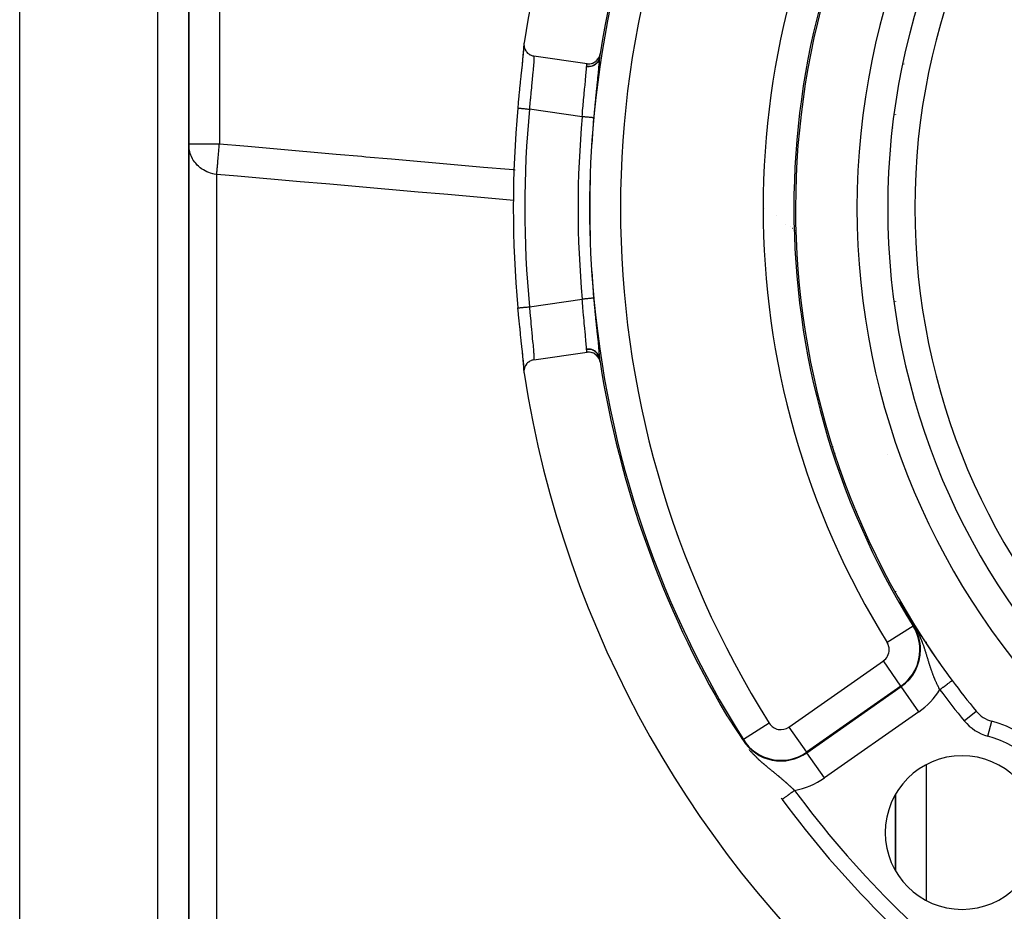
# Model space of a CAD drawing. Units: millimetres. Extents: x -336 to 558, y -365 to 365.
# Drawn here: x 386 to 450, y -1 to 57 of the extents above; entities that cross this region are included whole.
import ezdxf

# ---------------------------------------------------------------- set-up
doc = ezdxf.new("R2010")
doc.units = ezdxf.units.MM
doc.linetypes.add('DASHED', pattern=[9.652, 8.128, -1.524])
doc.layers.add('nevidi', color=4, linetype='DASHED')

msp = doc.modelspace()

# ---------------------------------------------------------------- linework, layer by layer
at = {"color": 2}
for p, q in [((385.934, -3.995), (385.934, 85)), ((396.934, -11.631), (396.934, 82.942)), ((396.934, 82.942), (396.934, -11.631)), ((423.956, 56.232), (423.953, 56.235)), ((423.953, 56.235), (423.956, 56.232)), ((423.956, 56.232), (423.953, 56.235)), ((423.953, 56.235), (423.956, 56.232)), ((418.763, 55.526), (418.76, 55.563)), ((422.863, 54.392), (419.402, 54.892)), ((442.934, 51.104), (442.934, 51.083)), ((442.934, 51.083), (442.934, 51.104)), ((396.934, 49.175), (396.936, 49.175)), ((396.95, 48.921), (396.935, 49.12)), ((396.999, 48.671), (396.96, 48.857)), ((442.934, 38.917), (442.934, 38.896)), ((442.934, 38.896), (442.934, 38.917)), ((419.402, 35.108), (422.863, 35.608)), ((418.759, 34.415), (418.763, 34.474)), ((438.889, 29.469), (438.856, 29.451)), ((436.934, 28.739), (436.934, 28.735)), ((442.934, 20.056), (442.934, 20.012)), ((442.934, 20.012), (442.934, 20.056)), ((448.192, 12.244), (448.193, 12.245)), ((442.934, 6.8), (442.934, 1.883)), ((442.934, 1.883), (442.934, 6.8))]:
    msp.add_line(p, q, dxfattribs=at)
for points in [[(418.766, 55.759), (418.758, 55.679), (418.757, 55.663), (418.759, 55.585), (418.761, 55.567), (418.772, 55.491), (418.776, 55.471), (418.796, 55.4), (418.804, 55.378), (418.832, 55.313), (418.843, 55.29), (418.878, 55.231), (418.894, 55.207), (418.933, 55.155), (418.954, 55.131), (418.998, 55.087), (419.023, 55.064), (419.071, 55.027), (419.1, 55.007), (419.15, 54.977), (419.183, 54.96), (419.235, 54.937), (419.271, 54.923), (419.324, 54.908), (419.363, 54.899), (419.402, 54.892)], [(418.37, 51.514), (418.4, 51.826), (418.406, 51.89), (418.443, 52.276), (418.45, 52.339), (418.467, 52.518), (418.487, 52.719), (418.494, 52.78), (418.531, 53.149), (418.537, 53.207), (418.574, 53.558), (418.579, 53.613), (418.614, 53.943), (418.619, 53.995), (418.652, 54.304), (418.657, 54.352), (418.685, 54.632), (418.69, 54.674), (418.714, 54.923), (418.718, 54.961), (418.738, 55.178), (418.741, 55.21), (418.755, 55.39), (418.757, 55.417), (418.763, 55.499)], [(418.616, 53.949), (418.652, 54.299), (418.684, 54.615), (418.711, 54.896), (418.734, 55.141), (418.75, 55.343), (418.759, 55.502), (418.761, 55.569)], [(422.863, 54.392), (422.872, 54.391), (422.942, 54.385), (422.963, 54.385), (423.034, 54.388), (423.054, 54.39), (423.125, 54.401), (423.144, 54.406), (423.214, 54.426), (423.231, 54.432), (423.299, 54.462), (423.314, 54.469), (423.379, 54.507), (423.391, 54.516), (423.452, 54.563), (423.462, 54.571), (423.519, 54.627), (423.526, 54.635), (423.577, 54.698), (423.583, 54.706), (423.626, 54.776), (423.63, 54.783), (423.666, 54.86), (423.668, 54.865), (423.695, 54.947), (423.696, 54.951), (423.712, 55.025)], [(423.676, 54.793), (423.675, 54.784), (423.674, 54.782)], [(418.759, 34.558), (418.757, 34.583), (418.744, 34.758), (418.741, 34.79), (418.721, 35.002), (418.718, 35.039), (418.694, 35.284), (418.69, 35.326), (418.661, 35.601), (418.657, 35.648), (418.625, 35.952), (418.619, 36.005), (418.585, 36.332), (418.579, 36.387), (418.543, 36.734), (418.537, 36.793), (418.5, 37.16), (418.494, 37.22), (418.467, 37.482), (418.456, 37.599), (418.45, 37.661), (418.412, 38.047), (418.406, 38.11), (418.369, 38.497)], [(418.369, 38.497), (418.369, 38.497), (418.37, 38.497)], [(418.76, 34.432), (418.759, 34.498), (418.75, 34.657), (418.734, 34.859), (418.711, 35.104), (418.684, 35.385), (418.652, 35.701)], [(423.712, 34.975), (423.695, 35.053), (423.695, 35.056), (423.666, 35.14), (423.664, 35.146), (423.627, 35.224), (423.623, 35.231), (423.577, 35.302), (423.572, 35.31), (423.519, 35.374), (423.511, 35.382), (423.452, 35.437), (423.442, 35.446), (423.379, 35.492), (423.365, 35.501), (423.298, 35.538), (423.283, 35.545), (423.214, 35.573), (423.196, 35.579), (423.125, 35.598), (423.106, 35.602), (423.034, 35.612), (423.014, 35.614), (422.942, 35.615), (422.921, 35.614), (422.863, 35.608)], [(419.402, 35.108), (419.375, 35.104), (419.324, 35.093), (419.286, 35.082), (419.234, 35.064), (419.2, 35.049), (419.15, 35.024), (419.118, 35.005), (419.07, 34.973), (419.043, 34.953), (418.998, 34.914), (418.975, 34.891), (418.933, 34.845), (418.915, 34.822), (418.878, 34.769), (418.864, 34.746), (418.832, 34.687), (418.822, 34.665), (418.797, 34.6), (418.79, 34.579), (418.772, 34.509), (418.769, 34.49), (418.759, 34.415), (418.758, 34.398), (418.758, 34.321), (418.759, 34.307), (418.766, 34.241)], [(443.365, 19.173), (443.363, 19.176), (443.362, 19.179), (443.361, 19.181), (443.36, 19.183), (443.358, 19.186), (443.357, 19.189), (443.355, 19.192), (443.353, 19.196), (443.352, 19.199), (443.35, 19.202), (443.348, 19.205), (443.346, 19.209), (443.345, 19.212), (443.343, 19.215), (443.342, 19.218), (443.34, 19.221), (443.34, 19.222), (443.339, 19.222), (443.339, 19.223), (443.338, 19.224), (443.337, 19.228), (443.335, 19.231), (443.333, 19.234), (443.332, 19.237), (443.33, 19.24), (443.329, 19.243), (443.327, 19.246), (443.325, 19.249), (443.324, 19.252), (443.323, 19.254), (443.322, 19.255), (443.321, 19.258), (443.319, 19.261), (443.318, 19.263), (443.318, 19.264), (443.316, 19.267), (443.315, 19.27), (443.313, 19.273), (443.312, 19.276), (443.31, 19.279), (443.309, 19.281), (443.307, 19.284), (443.306, 19.286), (443.306, 19.287), (443.304, 19.29), (443.303, 19.292), (443.302, 19.295), (443.3, 19.298), (443.299, 19.3), (443.298, 19.303), (443.297, 19.303), (443.296, 19.305), (443.295, 19.308), (443.294, 19.31), (443.293, 19.313), (443.292, 19.315), (443.291, 19.317), (443.29, 19.317), (443.289, 19.319), (443.288, 19.322), (443.287, 19.324), (443.286, 19.326), (443.285, 19.328), (443.284, 19.33), (443.283, 19.332), (443.282, 19.334), (443.281, 19.335), (443.281, 19.337), (443.28, 19.339), (443.279, 19.34), (443.278, 19.342), (443.278, 19.343), (443.277, 19.344), (443.277, 19.345), (443.277, 19.345), (443.276, 19.347), (443.276, 19.348), (443.275, 19.348), (443.275, 19.349), (443.275, 19.35), (443.274, 19.35), (443.274, 19.351), (443.274, 19.351), (443.274, 19.351), (443.274, 19.351), (443.274, 19.351), (443.275, 19.351), (443.275, 19.351), (443.275, 19.35)], [(443.279, 19.345), (443.279, 19.345), (443.282, 19.34)], [(443.534, 18.853), (443.533, 18.856), (443.532, 18.857), (443.531, 18.859), (443.53, 18.862), (443.528, 18.865), (443.527, 18.868), (443.525, 18.871), (443.524, 18.874), (443.522, 18.877), (443.52, 18.879), (443.519, 18.882), (443.517, 18.885), (443.516, 18.888), (443.514, 18.891), (443.514, 18.891), (443.513, 18.894), (443.511, 18.897), (443.509, 18.9), (443.509, 18.901), (443.508, 18.903), (443.506, 18.906), (443.505, 18.909), (443.503, 18.912), (443.501, 18.915), (443.5, 18.918), (443.498, 18.921), (443.497, 18.924), (443.496, 18.924), (443.495, 18.928), (443.493, 18.931), (443.493, 18.931), (443.492, 18.934), (443.49, 18.937), (443.488, 18.94), (443.487, 18.943), (443.485, 18.946), (443.483, 18.949), (443.482, 18.952), (443.48, 18.955), (443.479, 18.957), (443.478, 18.958), (443.477, 18.962), (443.475, 18.965), (443.473, 18.968), (443.472, 18.971), (443.47, 18.974), (443.47, 18.974), (443.468, 18.977), (443.467, 18.98), (443.465, 18.984), (443.463, 18.987), (443.462, 18.99), (443.461, 18.99), (443.46, 18.993), (443.458, 18.996), (443.457, 18.999), (443.455, 19.003), (443.453, 19.006), (443.452, 19.009), (443.45, 19.012), (443.448, 19.015), (443.448, 19.016), (443.446, 19.019), (443.445, 19.022), (443.444, 19.024), (443.443, 19.025), (443.441, 19.028), (443.44, 19.032), (443.438, 19.035), (443.436, 19.038), (443.434, 19.041), (443.433, 19.045), (443.431, 19.048), (443.429, 19.051), (443.428, 19.054), (443.427, 19.055), (443.426, 19.057), (443.426, 19.057), (443.426, 19.058), (443.424, 19.061), (443.422, 19.064), (443.421, 19.067), (443.419, 19.071), (443.417, 19.074), (443.415, 19.077), (443.414, 19.081), (443.412, 19.084), (443.41, 19.087), (443.409, 19.09), (443.408, 19.09), (443.407, 19.094), (443.405, 19.097), (443.404, 19.099), (443.403, 19.1), (443.402, 19.104), (443.4, 19.107), (443.398, 19.11), (443.396, 19.113), (443.395, 19.117), (443.393, 19.12), (443.391, 19.123), (443.391, 19.123), (443.389, 19.127), (443.388, 19.13), (443.386, 19.133), (443.384, 19.137), (443.383, 19.14), (443.382, 19.14), (443.381, 19.143), (443.379, 19.147), (443.377, 19.15), (443.375, 19.153), (443.374, 19.156), (443.374, 19.156), (443.372, 19.16), (443.37, 19.163), (443.369, 19.166), (443.367, 19.17), (443.365, 19.173)], [(443.674, 18.594), (443.673, 18.596), (443.672, 18.598), (443.671, 18.6), (443.67, 18.603), (443.668, 18.605), (443.667, 18.607), (443.666, 18.609), (443.665, 18.611), (443.664, 18.613), (443.663, 18.615), (443.662, 18.617), (443.661, 18.619), (443.66, 18.621), (443.659, 18.621), (443.658, 18.624), (443.657, 18.626), (443.656, 18.628), (443.655, 18.63), (443.654, 18.632), (443.652, 18.634), (443.651, 18.636), (443.65, 18.639), (443.649, 18.641), (443.648, 18.643), (443.646, 18.645), (443.646, 18.646), (443.645, 18.647), (443.644, 18.65), (443.643, 18.652), (443.642, 18.654), (443.641, 18.655), (443.64, 18.656), (443.639, 18.659), (443.638, 18.661), (443.637, 18.663), (443.636, 18.665), (443.634, 18.668), (443.633, 18.67), (443.633, 18.671), (443.632, 18.672), (443.631, 18.675), (443.629, 18.677), (443.628, 18.679), (443.627, 18.682), (443.626, 18.684), (443.624, 18.686), (443.623, 18.689), (443.623, 18.689), (443.622, 18.691), (443.62, 18.693), (443.619, 18.696), (443.618, 18.698), (443.617, 18.7), (443.617, 18.7), (443.615, 18.703), (443.614, 18.705), (443.613, 18.708), (443.611, 18.71), (443.61, 18.712), (443.609, 18.715), (443.607, 18.717), (443.606, 18.72), (443.605, 18.722), (443.604, 18.723), (443.603, 18.725), (443.602, 18.727), (443.601, 18.73), (443.599, 18.732), (443.598, 18.735), (443.597, 18.737), (443.595, 18.74), (443.594, 18.742), (443.593, 18.745), (443.591, 18.747), (443.59, 18.75), (443.59, 18.75), (443.589, 18.752), (443.587, 18.755), (443.586, 18.757), (443.586, 18.758), (443.584, 18.76), (443.583, 18.763), (443.582, 18.765), (443.58, 18.768), (443.579, 18.771), (443.577, 18.773), (443.577, 18.774), (443.576, 18.776), (443.574, 18.779), (443.573, 18.781), (443.572, 18.784), (443.57, 18.787), (443.569, 18.789), (443.568, 18.791), (443.567, 18.792), (443.566, 18.795), (443.564, 18.797), (443.563, 18.8), (443.561, 18.803), (443.56, 18.806), (443.559, 18.808), (443.557, 18.811), (443.556, 18.814), (443.554, 18.817), (443.553, 18.819), (443.551, 18.822), (443.55, 18.824), (443.55, 18.825), (443.548, 18.828), (443.547, 18.831), (443.545, 18.833), (443.544, 18.836), (443.542, 18.839), (443.541, 18.842), (443.54, 18.843), (443.539, 18.845), (443.538, 18.848), (443.536, 18.85), (443.534, 18.853)], [(443.779, 18.404), (443.778, 18.405), (443.777, 18.407), (443.776, 18.408), (443.776, 18.409), (443.775, 18.411), (443.774, 18.412), (443.773, 18.414), (443.772, 18.415), (443.772, 18.416), (443.772, 18.417), (443.771, 18.418), (443.77, 18.42), (443.769, 18.421), (443.768, 18.423), (443.768, 18.424), (443.767, 18.426), (443.766, 18.427), (443.765, 18.429), (443.764, 18.43), (443.763, 18.432), (443.763, 18.433), (443.762, 18.435), (443.761, 18.436), (443.76, 18.438), (443.759, 18.439), (443.758, 18.441), (443.757, 18.442), (443.757, 18.444), (443.756, 18.445), (443.755, 18.447), (443.754, 18.448), (443.753, 18.45), (443.753, 18.45), (443.752, 18.452), (443.751, 18.453), (443.751, 18.455), (443.75, 18.456), (443.749, 18.458), (443.748, 18.459), (443.747, 18.461), (443.746, 18.463), (443.745, 18.464), (443.744, 18.466), (443.744, 18.467), (443.743, 18.469), (443.742, 18.471), (443.741, 18.472), (443.74, 18.474), (443.739, 18.476), (443.738, 18.477), (443.738, 18.477), (443.737, 18.479), (443.736, 18.481), (443.735, 18.482), (443.735, 18.484), (443.734, 18.486), (443.733, 18.487), (443.732, 18.489), (443.731, 18.491), (443.73, 18.492), (443.729, 18.494), (443.728, 18.496), (443.727, 18.497), (443.726, 18.499), (443.725, 18.501), (443.724, 18.503), (443.723, 18.504), (443.722, 18.506), (443.721, 18.508), (443.72, 18.509), (443.72, 18.511), (443.719, 18.512), (443.718, 18.514), (443.717, 18.516), (443.717, 18.516), (443.716, 18.518), (443.715, 18.52), (443.714, 18.522), (443.713, 18.524), (443.712, 18.525), (443.711, 18.527), (443.71, 18.529), (443.709, 18.531), (443.708, 18.533), (443.707, 18.535), (443.706, 18.536), (443.705, 18.538), (443.704, 18.54), (443.703, 18.542), (443.702, 18.544), (443.701, 18.546), (443.7, 18.547), (443.699, 18.549), (443.698, 18.55), (443.698, 18.551), (443.697, 18.553), (443.696, 18.555), (443.694, 18.557), (443.693, 18.559), (443.692, 18.561), (443.691, 18.563), (443.69, 18.565), (443.689, 18.567), (443.688, 18.568), (443.687, 18.57), (443.686, 18.572), (443.685, 18.574), (443.684, 18.576), (443.683, 18.578), (443.682, 18.58), (443.681, 18.582), (443.68, 18.584), (443.679, 18.585), (443.679, 18.586), (443.678, 18.586), (443.677, 18.588), (443.676, 18.59), (443.675, 18.592), (443.674, 18.594)], [(443.859, 18.261), (443.859, 18.262), (443.858, 18.263), (443.857, 18.264), (443.857, 18.265), (443.856, 18.267), (443.855, 18.268), (443.854, 18.269), (443.854, 18.27), (443.853, 18.271), (443.853, 18.272), (443.852, 18.273), (443.852, 18.274), (443.851, 18.275), (443.85, 18.276), (443.85, 18.278), (443.849, 18.279), (443.848, 18.28), (443.848, 18.281), (443.847, 18.283), (443.846, 18.284), (443.846, 18.285), (443.845, 18.286), (443.844, 18.287), (443.843, 18.289), (443.843, 18.29), (443.842, 18.291), (443.841, 18.292), (443.841, 18.294), (443.84, 18.295), (443.839, 18.296), (443.839, 18.297), (443.838, 18.298), (443.838, 18.299), (443.837, 18.3), (443.836, 18.301), (443.836, 18.302), (443.835, 18.303), (443.834, 18.305), (443.834, 18.306), (443.833, 18.307), (443.832, 18.308), (443.832, 18.31), (443.831, 18.311), (443.83, 18.312), (443.829, 18.313), (443.829, 18.314), (443.829, 18.315), (443.828, 18.316), (443.828, 18.316), (443.827, 18.317), (443.827, 18.318), (443.826, 18.32), (443.825, 18.321), (443.825, 18.322), (443.824, 18.323), (443.823, 18.325), (443.822, 18.326), (443.822, 18.327), (443.821, 18.328), (443.82, 18.33), (443.82, 18.331), (443.819, 18.332), (443.818, 18.334), (443.817, 18.335), (443.817, 18.336), (443.816, 18.337), (443.815, 18.339), (443.814, 18.34), (443.814, 18.341), (443.813, 18.343), (443.812, 18.344), (443.812, 18.345), (443.812, 18.345), (443.811, 18.346), (443.81, 18.348), (443.809, 18.349), (443.809, 18.35), (443.808, 18.352), (443.807, 18.353), (443.806, 18.354), (443.806, 18.356), (443.805, 18.357), (443.804, 18.358), (443.804, 18.359), (443.803, 18.36), (443.803, 18.361), (443.802, 18.362), (443.801, 18.364), (443.8, 18.365), (443.8, 18.366), (443.799, 18.368), (443.798, 18.369), (443.797, 18.37), (443.797, 18.372), (443.796, 18.373), (443.795, 18.374), (443.794, 18.376), (443.794, 18.377), (443.793, 18.379), (443.792, 18.38), (443.791, 18.381), (443.791, 18.383), (443.79, 18.384), (443.789, 18.385), (443.788, 18.387), (443.788, 18.388), (443.787, 18.39), (443.786, 18.391), (443.785, 18.392), (443.784, 18.394), (443.784, 18.395), (443.784, 18.395), (443.783, 18.397), (443.782, 18.398), (443.781, 18.399), (443.781, 18.4), (443.78, 18.401), (443.78, 18.402), (443.779, 18.404)], [(444.128, 17.792), (444.127, 17.795), (444.076, 17.883), (443.929, 18.138), (443.921, 18.153), (443.859, 18.261)], [(431.963, 11.955), (431.963, 11.954), (431.963, 11.954), (431.964, 11.953), (431.965, 11.953), (431.965, 11.952), (431.966, 11.95), (431.967, 11.949), (431.968, 11.948), (431.969, 11.946), (431.97, 11.944), (431.971, 11.943), (431.973, 11.941), (431.974, 11.939), (431.975, 11.937), (431.976, 11.935), (431.978, 11.933), (431.978, 11.933), (431.979, 11.931), (431.98, 11.929), (431.982, 11.927), (431.983, 11.925), (431.984, 11.924), (431.985, 11.923), (431.986, 11.92), (431.988, 11.918), (431.989, 11.916), (431.991, 11.913), (431.992, 11.911), (431.994, 11.909), (431.994, 11.909), (431.996, 11.906), (431.997, 11.904), (431.999, 11.901), (432.001, 11.898), (432.002, 11.896), (432.004, 11.893), (432.005, 11.892), (432.006, 11.891), (432.007, 11.888), (432.009, 11.885), (432.011, 11.883), (432.011, 11.882), (432.013, 11.88), (432.015, 11.877), (432.016, 11.874), (432.018, 11.871), (432.02, 11.868), (432.022, 11.866), (432.024, 11.863), (432.026, 11.86), (432.026, 11.859), (432.029, 11.856), (432.03, 11.854), (432.031, 11.851), (432.033, 11.848), (432.035, 11.845), (432.037, 11.842), (432.039, 11.839), (432.041, 11.836), (432.043, 11.833), (432.045, 11.83), (432.047, 11.828), (432.048, 11.825), (432.049, 11.824), (432.051, 11.821), (432.053, 11.818), (432.055, 11.815), (432.057, 11.812), (432.059, 11.809), (432.061, 11.806), (432.063, 11.803), (432.065, 11.8), (432.065, 11.799), (432.067, 11.796), (432.069, 11.793), (432.07, 11.791), (432.071, 11.79), (432.073, 11.787), (432.075, 11.784), (432.077, 11.781), (432.079, 11.778), (432.081, 11.774), (432.083, 11.771), (432.085, 11.768), (432.087, 11.765), (432.089, 11.762), (432.091, 11.759), (432.092, 11.757), (432.094, 11.755), (432.096, 11.752), (432.098, 11.749), (432.1, 11.746), (432.102, 11.743), (432.102, 11.743), (432.104, 11.74), (432.106, 11.736), (432.108, 11.733), (432.11, 11.73), (432.112, 11.727), (432.114, 11.724), (432.115, 11.723), (432.116, 11.721), (432.118, 11.717), (432.12, 11.714), (432.12, 11.714), (432.122, 11.711), (432.124, 11.708), (432.127, 11.705), (432.129, 11.701), (432.131, 11.698), (432.133, 11.695), (432.135, 11.692), (432.137, 11.689), (432.137, 11.688), (432.139, 11.685), (432.141, 11.683), (432.143, 11.679), (432.145, 11.676), (432.147, 11.673)], [(432.147, 11.673), (432.148, 11.671), (432.149, 11.67), (432.151, 11.667), (432.153, 11.664), (432.155, 11.661), (432.157, 11.657), (432.158, 11.657), (432.16, 11.654), (432.161, 11.651), (432.163, 11.648), (432.165, 11.645), (432.167, 11.642), (432.169, 11.639), (432.171, 11.636), (432.173, 11.632), (432.176, 11.629), (432.176, 11.628), (432.178, 11.626), (432.18, 11.623), (432.182, 11.62), (432.182, 11.619), (432.184, 11.617), (432.186, 11.614), (432.188, 11.611), (432.19, 11.608), (432.192, 11.605), (432.194, 11.602), (432.195, 11.6), (432.196, 11.599), (432.198, 11.596), (432.2, 11.593), (432.202, 11.589), (432.204, 11.586), (432.205, 11.585), (432.206, 11.583), (432.207, 11.58), (432.209, 11.577), (432.211, 11.574), (432.213, 11.572), (432.213, 11.571), (432.215, 11.568), (432.217, 11.565), (432.219, 11.562), (432.221, 11.559), (432.223, 11.556), (432.225, 11.553), (432.227, 11.55), (432.227, 11.55), (432.229, 11.547), (432.231, 11.544), (432.232, 11.544), (432.233, 11.541), (432.235, 11.538), (432.237, 11.536), (432.239, 11.533), (432.241, 11.53), (432.243, 11.527), (432.244, 11.524), (432.246, 11.521), (432.248, 11.518), (432.25, 11.516), (432.25, 11.515), (432.25, 11.515), (432.252, 11.512), (432.254, 11.509), (432.256, 11.506), (432.258, 11.503), (432.26, 11.501), (432.262, 11.498), (432.263, 11.495), (432.265, 11.492), (432.267, 11.489), (432.268, 11.488), (432.269, 11.486), (432.271, 11.483), (432.273, 11.481), (432.273, 11.481), (432.275, 11.478), (432.276, 11.475), (432.278, 11.472), (432.28, 11.469), (432.282, 11.467), (432.284, 11.464), (432.286, 11.461), (432.286, 11.46), (432.287, 11.458), (432.289, 11.456), (432.291, 11.453), (432.293, 11.45), (432.295, 11.447), (432.295, 11.446), (432.296, 11.445), (432.298, 11.442), (432.3, 11.439), (432.302, 11.436), (432.304, 11.434), (432.304, 11.433), (432.305, 11.431), (432.307, 11.428), (432.309, 11.426), (432.311, 11.423), (432.312, 11.42), (432.314, 11.418), (432.316, 11.415), (432.318, 11.412), (432.318, 11.412), (432.319, 11.41), (432.321, 11.407), (432.322, 11.406), (432.323, 11.404), (432.325, 11.402), (432.326, 11.399), (432.328, 11.396), (432.33, 11.394), (432.331, 11.391), (432.333, 11.389), (432.335, 11.386), (432.336, 11.385), (432.337, 11.384)], [(432.337, 11.384), (432.338, 11.381), (432.34, 11.379), (432.341, 11.377), (432.342, 11.376), (432.343, 11.373), (432.345, 11.371), (432.347, 11.368), (432.348, 11.366), (432.35, 11.363), (432.352, 11.361), (432.353, 11.358), (432.355, 11.356), (432.356, 11.353), (432.357, 11.352), (432.358, 11.351), (432.36, 11.348), (432.361, 11.346), (432.363, 11.343), (432.364, 11.342), (432.365, 11.341), (432.366, 11.339), (432.368, 11.336), (432.369, 11.334), (432.371, 11.331), (432.372, 11.329), (432.374, 11.327), (432.375, 11.325), (432.376, 11.324), (432.377, 11.322), (432.379, 11.319), (432.38, 11.317), (432.382, 11.315), (432.383, 11.312), (432.385, 11.31), (432.387, 11.308), (432.387, 11.307), (432.388, 11.305), (432.39, 11.303), (432.391, 11.301), (432.392, 11.299), (432.393, 11.298), (432.394, 11.296), (432.396, 11.294), (432.397, 11.292), (432.399, 11.289), (432.4, 11.287), (432.402, 11.285), (432.403, 11.282), (432.405, 11.28), (432.406, 11.278), (432.408, 11.276), (432.409, 11.273), (432.409, 11.273), (432.41, 11.271), (432.411, 11.271), (432.412, 11.269), (432.413, 11.267), (432.415, 11.265), (432.416, 11.262), (432.418, 11.26), (432.419, 11.258), (432.421, 11.256), (432.422, 11.254), (432.424, 11.252), (432.425, 11.249), (432.426, 11.247), (432.428, 11.245), (432.429, 11.243), (432.431, 11.241), (432.432, 11.239), (432.433, 11.237), (432.434, 11.236), (432.435, 11.235), (432.436, 11.232), (432.438, 11.23), (432.439, 11.228), (432.44, 11.226), (432.442, 11.224), (432.443, 11.222), (432.443, 11.222), (432.444, 11.22), (432.446, 11.218), (432.447, 11.216), (432.448, 11.214), (432.45, 11.212), (432.451, 11.21), (432.452, 11.208), (432.454, 11.206), (432.455, 11.204), (432.456, 11.202), (432.458, 11.2), (432.458, 11.2), (432.46, 11.196), (432.46, 11.196), (432.462, 11.194), (432.463, 11.192), (432.464, 11.19), (432.465, 11.189), (432.466, 11.188), (432.467, 11.186), (432.468, 11.184), (432.469, 11.182), (432.471, 11.18), (432.472, 11.178), (432.473, 11.176), (432.475, 11.174), (432.476, 11.172), (432.477, 11.171), (432.477, 11.171), (432.478, 11.169), (432.48, 11.167), (432.481, 11.165), (432.482, 11.163), (432.482, 11.163), (432.483, 11.161), (432.485, 11.159), (432.486, 11.157), (432.487, 11.156), (432.488, 11.154)], [(432.488, 11.154), (432.489, 11.152), (432.491, 11.15), (432.492, 11.148), (432.493, 11.147), (432.493, 11.146), (432.494, 11.145), (432.495, 11.143), (432.497, 11.141), (432.498, 11.139), (432.499, 11.137), (432.5, 11.136), (432.501, 11.134), (432.503, 11.132), (432.504, 11.13), (432.505, 11.128), (432.506, 11.127), (432.506, 11.126), (432.507, 11.125), (432.508, 11.123), (432.509, 11.122), (432.51, 11.121), (432.511, 11.12), (432.512, 11.118), (432.513, 11.116), (432.514, 11.114), (432.514, 11.114), (432.515, 11.113), (432.516, 11.111), (432.518, 11.109), (432.519, 11.108), (432.52, 11.106), (432.521, 11.104), (432.522, 11.102), (432.523, 11.101), (432.524, 11.099), (432.525, 11.098), (432.525, 11.097), (432.527, 11.096), (432.528, 11.094), (432.529, 11.092), (432.53, 11.091), (432.531, 11.089), (432.531, 11.088), (432.532, 11.087), (432.533, 11.086), (432.534, 11.084), (432.535, 11.083), (432.536, 11.081), (432.537, 11.079), (432.538, 11.078), (432.54, 11.076), (432.541, 11.074), (432.541, 11.073), (432.542, 11.073), (432.543, 11.071), (432.544, 11.07), (432.545, 11.068), (432.546, 11.066), (432.547, 11.065), (432.548, 11.063), (432.549, 11.062), (432.549, 11.061), (432.55, 11.06), (432.551, 11.059), (432.552, 11.057), (432.553, 11.055), (432.554, 11.054), (432.555, 11.052), (432.556, 11.051), (432.557, 11.05), (432.557, 11.05), (432.557, 11.049), (432.558, 11.048), (432.559, 11.046), (432.56, 11.045), (432.561, 11.043), (432.562, 11.042), (432.563, 11.04), (432.564, 11.039), (432.565, 11.037), (432.566, 11.036), (432.567, 11.034), (432.568, 11.033), (432.569, 11.031), (432.57, 11.03), (432.571, 11.028), (432.572, 11.027), (432.573, 11.026), (432.573, 11.025), (432.574, 11.024), (432.575, 11.022), (432.576, 11.021), (432.577, 11.019), (432.578, 11.018), (432.579, 11.016), (432.58, 11.015), (432.581, 11.014), (432.582, 11.012), (432.583, 11.011), (432.583, 11.01), (432.584, 11.009), (432.585, 11.008), (432.586, 11.006), (432.586, 11.005), (432.587, 11.004), (432.588, 11.002), (432.588, 11.002), (432.589, 11.001), (432.59, 10.999), (432.591, 10.998), (432.592, 10.997), (432.593, 10.995), (432.594, 10.994), (432.595, 10.992), (432.595, 10.992), (432.596, 10.991), (432.597, 10.99), (432.598, 10.988), (432.598, 10.987)], [(432.598, 10.987), (432.599, 10.985), (432.6, 10.984), (432.601, 10.983), (432.602, 10.981), (432.603, 10.98), (432.604, 10.979), (432.604, 10.979), (432.605, 10.977), (432.606, 10.976), (432.607, 10.975), (432.607, 10.973), (432.608, 10.972), (432.609, 10.971), (432.61, 10.969), (432.61, 10.969), (432.611, 10.968), (432.612, 10.967), (432.613, 10.965), (432.614, 10.964), (432.614, 10.963), (432.615, 10.961), (432.616, 10.96), (432.617, 10.959), (432.618, 10.957), (432.619, 10.956), (432.619, 10.956), (432.62, 10.955), (432.621, 10.953), (432.621, 10.952), (432.622, 10.951), (432.623, 10.95), (432.624, 10.948), (432.625, 10.947), (432.626, 10.946), (432.626, 10.944), (432.627, 10.943), (432.628, 10.942), (432.629, 10.94), (432.629, 10.94), (432.63, 10.939), (432.631, 10.938), (432.632, 10.937), (432.632, 10.935), (432.633, 10.934), (432.634, 10.933), (432.634, 10.932), (432.635, 10.932), (432.636, 10.93), (432.637, 10.929), (432.637, 10.928), (432.638, 10.927), (432.639, 10.926), (432.639, 10.925), (432.64, 10.924), (432.641, 10.923), (432.642, 10.922), (432.642, 10.92), (432.643, 10.919), (432.644, 10.918), (432.645, 10.917), (432.646, 10.915), (432.646, 10.914), (432.647, 10.913), (432.648, 10.912), (432.649, 10.91), (432.65, 10.909), (432.65, 10.909), (432.651, 10.908), (432.651, 10.907), (432.652, 10.905), (432.653, 10.904), (432.654, 10.903), (432.655, 10.902), (432.655, 10.9), (432.656, 10.899), (432.657, 10.898), (432.658, 10.897), (432.659, 10.896), (432.659, 10.894), (432.66, 10.893), (432.661, 10.892), (432.661, 10.892), (432.662, 10.891), (432.663, 10.89), (432.663, 10.888), (432.664, 10.887), (432.665, 10.886), (432.665, 10.886), (432.666, 10.885), (432.667, 10.883), (432.667, 10.882), (432.668, 10.881), (432.669, 10.88), (432.669, 10.88), (432.67, 10.879), (432.67, 10.877), (432.671, 10.876), (432.672, 10.875), (432.673, 10.874), (432.674, 10.873), (432.674, 10.871), (432.675, 10.87), (432.676, 10.869), (432.677, 10.868), (432.678, 10.867), (432.678, 10.865), (432.679, 10.864), (432.68, 10.863), (432.68, 10.863), (432.681, 10.862), (432.681, 10.861), (432.682, 10.86), (432.683, 10.858), (432.684, 10.857), (432.685, 10.856), (432.685, 10.855), (432.686, 10.854), (432.687, 10.852)], [(432.687, 10.852), (432.757, 10.746), (432.762, 10.738), (432.938, 10.473), (432.98, 10.41), (433.005, 10.374)]]:
    msp.add_lwpolyline(points, dxfattribs=at)
for centre, radius, start, end in [((487.934, 45), 70, 8.84153, 171.15847), ((487.934, 45), 47.5, 0, 180), ((487.934, 45), 45.5, 0, 180), ((487.934, 45), 65, 143.6726, 171.12765), ((487.934, 45), 51.5, 143.4309, 216.51365), ((487.934, 45), 65, 171.12765, 171.33458), ((444.934, 53), 2, 136.64304, 136.78476), ((444.934, 53), 2, 133.78401, 133.84615), ((487.934, 45), 69.869, 174.65956, 185.34044), ((440.934, 50.828), 2, 342.18293, 342.47686), ((487.934, 45), 47.5, 180, 0), ((487.934, 45), 45.5, 180, 0), ((487.934, 45), 65, 188.66542, 188.86553), ((487.934, 45), 65, 188.87235, 210.56175), ((487.934, 45), 70, 188.84153, 351.15847), ((487.934, 45), 51.5, 209.88398, 210.56098), ((487.934, 45), 51.5, 210.57104, 216.11729), ((487.934, 45), 51.5, 216.19054, 216.6742), ((487.934, 45), 51.5, 216.5691, 216.6742), ((487.934, 45), 51.5, 216.6742, 219.4955), ((449.736, 13.517), 2, 219.4955, 254.9877), ((447.275, 4.341), 7.5, 15.0123, 74.9877), ((447.275, 4.341), 5, 0, 180), ((487.934, 45), 65, 216.22709, 216.3274), ((487.934, 45), 65, 216.3274, 233.6726), ((447.275, 4.341), 5, 180, 0)]:
    msp.add_arc(centre, radius, start, end, dxfattribs=at)
at = {"layer": 'nevidi', "color": 7, "linetype": 'Continuous'}
for p, q in [((394.934, -15), (394.934, 85)), ((398.934, 78.988), (398.934, 49.175)), ((423.673, 54.772), (423.673, 54.77)), ((422.549, 50.938), (419.116, 51.433)), ((442.829, 50.167), (442.832, 50.177)), ((396.96, 48.857), (396.95, 48.921)), ((442.666, 48.694), (442.664, 48.697)), ((398.76, -10.639), (398.76, 47.187)), ((442.475, 46.712), (442.473, 46.711)), ((442.462, 46.111), (442.459, 46.111)), ((434.387, 44.964), (434.388, 44.963)), ((435.174, 44.54), (435.175, 44.539)), ((435.765, 43.954), (435.763, 43.954)), ((436.1, 43.779), (436.097, 43.781)), ((436.249, 43.667), (436.247, 43.669)), ((436.382, 43.543), (436.379, 43.546)), ((419.116, 38.567), (422.549, 39.062)), ((444.934, 30.284), (444.934, 30.278)), ((439.013, 29.052), (438.991, 29.04)), ((442.4, 28.936), (442.401, 28.933)), ((440.432, 25.26), (440.411, 25.242)), ((443.275, 19.35), (443.279, 19.345)), ((444.095, 17.771), (442.397, 16.717)), ((444.095, 17.771), (444.128, 17.792)), ((444.934, 16.768), (444.934, 16.655)), ((435.998, 11.205), (442.15, 15.513)), ((443.296, 13.875), (442.15, 15.513)), ((443.296, 13.875), (437.145, 9.568)), ((437.167, 9.535), (443.319, 13.843)), ((443.296, 13.875), (443.319, 13.843)), ((444.466, 12.205), (443.319, 13.843)), ((444.466, 12.205), (438.314, 7.898)), ((447.421, 11.609), (448.192, 12.244)), ((448.959, 10.62), (449.218, 11.584)), ((434.729, 11.461), (433.038, 10.395)), ((435.998, 11.205), (437.145, 9.568)), ((432.687, 10.852), (432.701, 10.825)), ((433.038, 10.395), (433.005, 10.374)), ((437.145, 9.568), (437.167, 9.535)), ((438.314, 7.898), (437.167, 9.535)), ((444.934, 8.752), (444.934, -0.069))]:
    msp.add_line(p, q, dxfattribs=at)
for points in [[(419.402, 54.892), (419.405, 54.865), (419.405, 54.864), (419.405, 54.854), (419.406, 54.774), (419.406, 54.758), (419.406, 54.745), (419.402, 54.647), (419.401, 54.626), (419.397, 54.567), (419.391, 54.483), (419.39, 54.457), (419.38, 54.333), (419.376, 54.285), (419.373, 54.254), (419.356, 54.055), (419.355, 54.049), (419.353, 54.02), (419.332, 53.796), (419.328, 53.757), (419.324, 53.718), (419.304, 53.509), (419.3, 53.467), (419.289, 53.347), (419.275, 53.199), (419.27, 53.155), (419.25, 52.941), (419.243, 52.871), (419.239, 52.824), (419.211, 52.524), (419.21, 52.509), (419.207, 52.475), (419.179, 52.166), (419.174, 52.115), (419.169, 52.058), (419.147, 51.801), (419.142, 51.749), (419.129, 51.595), (419.116, 51.433)], [(423.673, 54.77), (423.659, 54.708), (423.657, 54.699), (423.656, 54.696), (423.632, 54.627), (423.628, 54.618), (423.627, 54.616), (423.594, 54.55), (423.589, 54.542), (423.587, 54.539), (423.546, 54.478), (423.54, 54.47), (423.538, 54.468), (423.489, 54.411), (423.483, 54.405), (423.48, 54.402), (423.424, 54.352), (423.417, 54.346), (423.414, 54.344), (423.352, 54.301), (423.344, 54.296), (423.341, 54.294), (423.273, 54.258), (423.264, 54.254), (423.261, 54.253), (423.189, 54.225), (423.18, 54.222), (423.177, 54.221), (423.102, 54.202), (423.092, 54.2), (423.089, 54.199), (423.012, 54.188), (423.002, 54.187), (422.998, 54.187), (422.921, 54.185), (422.911, 54.185), (422.907, 54.185), (422.832, 54.191)], [(423.676, 54.793), (423.661, 54.724), (423.661, 54.721), (423.66, 54.719), (423.634, 54.642), (423.632, 54.639), (423.632, 54.637), (423.595, 54.564), (423.594, 54.561), (423.594, 54.561), (423.593, 54.56), (423.547, 54.491), (423.545, 54.489), (423.545, 54.489), (423.544, 54.487), (423.49, 54.425), (423.488, 54.422), (423.488, 54.422), (423.487, 54.421), (423.424, 54.365), (423.422, 54.363), (423.422, 54.363), (423.421, 54.362), (423.351, 54.314), (423.349, 54.312), (423.349, 54.312), (423.347, 54.311), (423.272, 54.272), (423.27, 54.271), (423.269, 54.271), (423.268, 54.27), (423.187, 54.24), (423.185, 54.239), (423.184, 54.239), (423.183, 54.238), (423.099, 54.217), (423.097, 54.217), (423.096, 54.217), (423.095, 54.216), (423.008, 54.205), (423.006, 54.205), (423.005, 54.205), (423.004, 54.205), (422.917, 54.203), (422.914, 54.203), (422.913, 54.203), (422.912, 54.203), (422.834, 54.21)], [(423.673, 54.77), (423.669, 54.709), (423.663, 54.629), (423.661, 54.6), (423.644, 54.401), (423.641, 54.366), (423.619, 54.13), (423.615, 54.089), (423.587, 53.818), (423.583, 53.771), (423.552, 53.471), (423.547, 53.42), (423.513, 53.092), (423.507, 53.036), (423.471, 52.683), (423.465, 52.624), (423.427, 52.255), (423.421, 52.194), (423.383, 51.808), (423.377, 51.745), (423.339, 51.348), (423.333, 51.282), (423.296, 50.88), (423.295, 50.87)], [(422.549, 50.938), (422.562, 51.099), (422.572, 51.227), (422.577, 51.282), (422.6, 51.562), (422.605, 51.614), (422.609, 51.667), (422.638, 51.99), (422.64, 52.014), (422.643, 52.042), (422.671, 52.352), (422.676, 52.401), (422.68, 52.446), (422.703, 52.697), (422.708, 52.745), (422.718, 52.852), (422.734, 53.022), (422.738, 53.065), (422.753, 53.223), (422.762, 53.319), (422.766, 53.358), (422.784, 53.554), (422.787, 53.588), (422.79, 53.623), (422.807, 53.824), (422.808, 53.838), (422.81, 53.854), (422.823, 54.024), (422.824, 54.049), (422.826, 54.072), (422.832, 54.187), (422.832, 54.191)], [(422.832, 54.191), (422.833, 54.2), (422.833, 54.201), (422.834, 54.21)], [(422.834, 54.21), (422.84, 54.249), (422.851, 54.318), (422.853, 54.331), (422.858, 54.366), (422.863, 54.392)], [(418.371, 51.503), (418.381, 51.502), (418.384, 51.502), (418.404, 51.5), (418.404, 51.5), (418.408, 51.499), (418.438, 51.496), (418.438, 51.496), (418.444, 51.496), (418.483, 51.492), (418.484, 51.492), (418.49, 51.492), (418.538, 51.487), (418.539, 51.487), (418.547, 51.486), (418.602, 51.481), (418.604, 51.481), (418.612, 51.48), (418.674, 51.474), (418.677, 51.474), (418.685, 51.473), (418.753, 51.467), (418.757, 51.467), (418.766, 51.466), (418.838, 51.459), (418.843, 51.459), (418.852, 51.458), (418.928, 51.451), (418.934, 51.45), (418.942, 51.449), (419.02, 51.442), (419.027, 51.441), (419.035, 51.441), (419.114, 51.433), (419.116, 51.433)], [(423.295, 50.87), (423.293, 50.87), (423.288, 50.87), (423.287, 50.871), (423.279, 50.871), (423.27, 50.872), (423.267, 50.872), (423.252, 50.874), (423.242, 50.875), (423.238, 50.875), (423.213, 50.877), (423.203, 50.878), (423.198, 50.879), (423.162, 50.882), (423.156, 50.882), (423.149, 50.883), (423.102, 50.887), (423.099, 50.888), (423.092, 50.888), (423.034, 50.893), (423.031, 50.894), (423.026, 50.894), (422.962, 50.9), (422.953, 50.901), (422.952, 50.901), (422.884, 50.907), (422.875, 50.908), (422.866, 50.909), (422.801, 50.915), (422.791, 50.916), (422.774, 50.917), (422.715, 50.922), (422.705, 50.923), (422.679, 50.926), (422.626, 50.931), (422.615, 50.932), (422.582, 50.935), (422.549, 50.938)], [(396.936, 49.175), (396.952, 49.175), (396.967, 49.175), (397.006, 49.175), (397.033, 49.175), (397.094, 49.175), (397.133, 49.175), (397.216, 49.175), (397.265, 49.175), (397.368, 49.175), (397.428, 49.175), (397.549, 49.175), (397.617, 49.175), (397.754, 49.175), (397.829, 49.175), (397.981, 49.175), (398.062, 49.175), (398.225, 49.175), (398.311, 49.175), (398.482, 49.175), (398.572, 49.175), (398.746, 49.175), (398.839, 49.175), (398.934, 49.175)], [(398.76, 47.187), (398.762, 47.208), (398.762, 47.215), (398.763, 47.223), (398.767, 47.264), (398.768, 47.277), (398.769, 47.293), (398.774, 47.352), (398.776, 47.369), (398.778, 47.395), (398.784, 47.469), (398.786, 47.491), (398.79, 47.529), (398.797, 47.614), (398.8, 47.641), (398.804, 47.692), (398.812, 47.785), (398.815, 47.816), (398.821, 47.881), (398.829, 47.979), (398.832, 48.013), (398.839, 48.092), (398.848, 48.191), (398.851, 48.229), (398.859, 48.322), (398.868, 48.42), (398.871, 48.46), (398.881, 48.567), (398.889, 48.662), (398.893, 48.703), (398.903, 48.823), (398.911, 48.911), (398.915, 48.953), (398.926, 49.085), (398.933, 49.165), (398.934, 49.175)], [(398.934, 49.175), (400.533, 49.034), (400.782, 49.013), (402.452, 48.866), (402.701, 48.844), (404.371, 48.698), (404.62, 48.676), (406.29, 48.529), (406.538, 48.508), (408.209, 48.361), (408.457, 48.339), (410.128, 48.193), (410.376, 48.171), (412.047, 48.025), (412.295, 48.003), (413.966, 47.856), (414.214, 47.834), (415.885, 47.688), (416.133, 47.666), (417.804, 47.52), (418.052, 47.498), (418.179, 47.487)], [(398.76, 47.187), (398.6, 47.208), (398.498, 47.227), (398.352, 47.266), (398.245, 47.302), (398.113, 47.355), (398.003, 47.409), (397.888, 47.474), (397.777, 47.547), (397.68, 47.621), (397.572, 47.714), (397.492, 47.793), (397.391, 47.906), (397.327, 47.987), (397.236, 48.12), (397.189, 48.2), (397.112, 48.353), (397.079, 48.43), (397.019, 48.6), (396.999, 48.671)], [(418.089, 45.492), (417.63, 45.532), (417.382, 45.554), (415.711, 45.701), (415.463, 45.722), (413.792, 45.869), (413.544, 45.891), (411.873, 46.037), (411.625, 46.059), (409.954, 46.205), (409.706, 46.227), (408.035, 46.374), (407.787, 46.396), (406.116, 46.542), (405.868, 46.564), (404.197, 46.71), (403.949, 46.732), (402.278, 46.879), (402.03, 46.9), (400.359, 47.047), (400.111, 47.069), (398.76, 47.187)], [(423.295, 39.13), (423.293, 39.13), (423.29, 39.13), (423.288, 39.13), (423.279, 39.129), (423.273, 39.128), (423.271, 39.128), (423.252, 39.126), (423.246, 39.126), (423.242, 39.125), (423.213, 39.123), (423.209, 39.122), (423.204, 39.122), (423.163, 39.118), (423.162, 39.118), (423.156, 39.118), (423.106, 39.113), (423.102, 39.113), (423.099, 39.112), (423.042, 39.107), (423.034, 39.107), (423.031, 39.106), (422.971, 39.101), (422.962, 39.1), (422.952, 39.099), (422.894, 39.094), (422.884, 39.093), (422.866, 39.091), (422.812, 39.086), (422.801, 39.085), (422.775, 39.083), (422.725, 39.078), (422.715, 39.078), (422.679, 39.074), (422.637, 39.07), (422.626, 39.069), (422.582, 39.065), (422.549, 39.062)], [(423.295, 39.13), (423.327, 38.784), (423.333, 38.719), (423.371, 38.325), (423.377, 38.262), (423.415, 37.874), (423.421, 37.813), (423.458, 37.438), (423.464, 37.379), (423.501, 37.026), (423.506, 36.969), (423.541, 36.637), (423.546, 36.585), (423.578, 36.278), (423.583, 36.231), (423.61, 35.957), (423.614, 35.915), (423.637, 35.674), (423.641, 35.637), (423.659, 35.432), (423.661, 35.401), (423.669, 35.291), (423.673, 35.235), (423.673, 35.23)], [(418.37, 38.497), (418.371, 38.497), (418.372, 38.497), (418.381, 38.498), (418.384, 38.499), (418.387, 38.499), (418.405, 38.5), (418.409, 38.501), (418.414, 38.501), (418.439, 38.504), (418.445, 38.504), (418.451, 38.505), (418.484, 38.508), (418.491, 38.508), (418.499, 38.509), (418.539, 38.513), (418.547, 38.514), (418.556, 38.515), (418.604, 38.519), (418.612, 38.52), (418.623, 38.521), (418.677, 38.526), (418.686, 38.527), (418.698, 38.528), (418.758, 38.533), (418.766, 38.534), (418.779, 38.535), (418.844, 38.541), (418.852, 38.542), (418.865, 38.544), (418.934, 38.55), (418.942, 38.551), (418.956, 38.552), (419.027, 38.559), (419.035, 38.559), (419.049, 38.561), (419.116, 38.567)], [(419.116, 38.567), (419.129, 38.405), (419.138, 38.303), (419.142, 38.251), (419.169, 37.942), (419.17, 37.936), (419.174, 37.885), (419.202, 37.575), (419.207, 37.525), (419.21, 37.491), (419.234, 37.224), (419.239, 37.176), (419.25, 37.059), (419.266, 36.891), (419.27, 36.845), (419.289, 36.653), (419.296, 36.576), (419.3, 36.533), (419.324, 36.282), (419.328, 36.243), (419.349, 36.015), (419.353, 35.98), (419.355, 35.951), (419.371, 35.777), (419.373, 35.746), (419.38, 35.667), (419.388, 35.569), (419.39, 35.543), (419.397, 35.433), (419.399, 35.395), (419.401, 35.374), (419.406, 35.258), (419.406, 35.255), (419.406, 35.242), (419.406, 35.157), (419.405, 35.146), (419.405, 35.136), (419.402, 35.108)], [(422.832, 35.809), (422.826, 35.927), (422.826, 35.928), (422.824, 35.952), (422.812, 36.119), (422.81, 36.149), (422.808, 36.162), (422.793, 36.346), (422.79, 36.381), (422.784, 36.446), (422.769, 36.605), (422.766, 36.644), (422.753, 36.777), (422.742, 36.896), (422.738, 36.939), (422.718, 37.148), (422.712, 37.214), (422.707, 37.26), (422.68, 37.552), (422.68, 37.554), (422.675, 37.601), (422.647, 37.912), (422.642, 37.963), (422.64, 37.986), (422.614, 38.285), (422.609, 38.338), (422.6, 38.438), (422.581, 38.666), (422.577, 38.72), (422.562, 38.901), (422.549, 39.054), (422.549, 39.062)], [(423.673, 35.23), (423.658, 35.298), (423.657, 35.301), (423.654, 35.31), (423.629, 35.379), (423.628, 35.382), (423.624, 35.39), (423.591, 35.455), (423.589, 35.458), (423.584, 35.466), (423.542, 35.527), (423.54, 35.53), (423.534, 35.537), (423.485, 35.593), (423.483, 35.595), (423.476, 35.602), (423.419, 35.652), (423.417, 35.654), (423.409, 35.66), (423.347, 35.703), (423.344, 35.704), (423.335, 35.709), (423.267, 35.744), (423.264, 35.746), (423.255, 35.75), (423.183, 35.777), (423.18, 35.778), (423.171, 35.781), (423.095, 35.8), (423.092, 35.8), (423.083, 35.802), (423.005, 35.812), (423.002, 35.813), (422.992, 35.813), (422.914, 35.815), (422.911, 35.815), (422.901, 35.815), (422.832, 35.809)], [(422.834, 35.79), (422.833, 35.798), (422.833, 35.799), (422.832, 35.808), (422.832, 35.809)], [(423.676, 35.207), (423.661, 35.278), (423.661, 35.279), (423.66, 35.283), (423.633, 35.359), (423.632, 35.361), (423.631, 35.364), (423.595, 35.437), (423.594, 35.439), (423.594, 35.439), (423.592, 35.442), (423.547, 35.51), (423.545, 35.511), (423.545, 35.511), (423.543, 35.514), (423.489, 35.576), (423.488, 35.578), (423.488, 35.578), (423.485, 35.58), (423.424, 35.636), (423.422, 35.637), (423.422, 35.637), (423.419, 35.639), (423.351, 35.687), (423.349, 35.687), (423.349, 35.688), (423.346, 35.69), (423.271, 35.728), (423.27, 35.729), (423.269, 35.729), (423.266, 35.731), (423.187, 35.761), (423.185, 35.761), (423.184, 35.761), (423.181, 35.762), (423.099, 35.783), (423.097, 35.783), (423.096, 35.783), (423.092, 35.784), (423.008, 35.795), (423.006, 35.795), (423.005, 35.795), (423.001, 35.796), (422.916, 35.797), (422.914, 35.797), (422.913, 35.797), (422.91, 35.797), (422.834, 35.79)], [(422.863, 35.608), (422.858, 35.634), (422.855, 35.657), (422.853, 35.669), (422.84, 35.751), (422.837, 35.774), (422.834, 35.79)], [(423.673, 35.23), (423.674, 35.22), (423.674, 35.218), (423.676, 35.208), (423.676, 35.207)], [(444.959, 15.933), (444.947, 15.975), (444.945, 15.982), (444.932, 16.023), (444.93, 16.031), (444.919, 16.064), (444.917, 16.073), (444.914, 16.08), (444.901, 16.122), (444.899, 16.129), (444.886, 16.172), (444.883, 16.179), (444.87, 16.222), (444.867, 16.229), (444.853, 16.273), (444.851, 16.28), (444.839, 16.316), (444.837, 16.323), (444.834, 16.331), (444.82, 16.375), (444.818, 16.382), (444.803, 16.426), (444.8, 16.434), (444.785, 16.478), (444.782, 16.485), (444.779, 16.495), (444.767, 16.53), (444.764, 16.538), (444.748, 16.583), (444.746, 16.59), (444.729, 16.636), (444.726, 16.643), (444.709, 16.689), (444.707, 16.697), (444.696, 16.725), (444.689, 16.743), (444.686, 16.751), (444.668, 16.798), (444.665, 16.806), (444.647, 16.853), (444.643, 16.861), (444.624, 16.909), (444.621, 16.917), (444.601, 16.965), (444.598, 16.973), (444.594, 16.981), (444.577, 17.022), (444.574, 17.03), (444.552, 17.08), (444.548, 17.088), (444.539, 17.109), (444.526, 17.138), (444.522, 17.147), (444.499, 17.198), (444.495, 17.207), (444.47, 17.259), (444.466, 17.267), (444.44, 17.321), (444.436, 17.33), (444.408, 17.385), (444.404, 17.394), (444.374, 17.451), (444.37, 17.46), (444.363, 17.472), (444.338, 17.519), (444.333, 17.528), (444.3, 17.589), (444.294, 17.6), (444.258, 17.662), (444.252, 17.673), (444.215, 17.736), (444.208, 17.748), (444.169, 17.811), (444.165, 17.818), (444.162, 17.823), (444.122, 17.885), (444.115, 17.896), (444.075, 17.958), (444.068, 17.968), (444.027, 18.028), (444.021, 18.038), (443.981, 18.094), (443.975, 18.104), (443.942, 18.149), (443.937, 18.157), (443.93, 18.166), (443.893, 18.216), (443.886, 18.225), (443.859, 18.261)], [(445.827, 13.644), (445.814, 13.667), (445.812, 13.673), (445.795, 13.705), (445.792, 13.711), (445.779, 13.736), (445.775, 13.744), (445.772, 13.75), (445.755, 13.783), (445.753, 13.788), (445.736, 13.821), (445.733, 13.827), (445.717, 13.86), (445.714, 13.866), (445.698, 13.899), (445.695, 13.905), (445.679, 13.938), (445.676, 13.944), (445.66, 13.978), (445.658, 13.982), (445.658, 13.983), (445.642, 14.017), (445.641, 14.018), (445.639, 14.023), (445.623, 14.057), (445.621, 14.062), (445.605, 14.096), (445.603, 14.102), (445.587, 14.136), (445.585, 14.142), (445.569, 14.176), (445.567, 14.182), (445.551, 14.216), (445.549, 14.222), (445.534, 14.257), (445.531, 14.263), (445.516, 14.298), (445.514, 14.304), (445.509, 14.315), (445.499, 14.338), (445.497, 14.344), (445.482, 14.379), (445.479, 14.385), (445.465, 14.421), (445.462, 14.427), (445.448, 14.462), (445.446, 14.468), (445.431, 14.504), (445.429, 14.51), (445.415, 14.546), (445.413, 14.552), (445.399, 14.587), (445.396, 14.594), (445.384, 14.626), (445.382, 14.63), (445.38, 14.636), (445.366, 14.672), (445.364, 14.678), (445.351, 14.714), (445.348, 14.72), (445.335, 14.756), (445.333, 14.763), (445.328, 14.775), (445.32, 14.799), (445.318, 14.805), (445.305, 14.841), (445.302, 14.848), (445.289, 14.884), (445.287, 14.89), (445.275, 14.927), (445.272, 14.933), (445.265, 14.954), (445.26, 14.97), (445.258, 14.976), (445.245, 15.013), (445.243, 15.019), (445.231, 15.056), (445.229, 15.062), (445.216, 15.1), (445.214, 15.106), (445.202, 15.143), (445.2, 15.15), (445.188, 15.187), (445.186, 15.194), (445.174, 15.231), (445.172, 15.238), (445.16, 15.276), (445.158, 15.283), (445.152, 15.3), (445.146, 15.321), (445.144, 15.327), (445.132, 15.366), (445.13, 15.371), (445.13, 15.372), (445.118, 15.411), (445.116, 15.417), (445.104, 15.456), (445.102, 15.463), (445.09, 15.502), (445.088, 15.509), (445.076, 15.548), (445.074, 15.555), (445.062, 15.594), (445.06, 15.601), (445.048, 15.641), (445.046, 15.648), (445.039, 15.669), (445.033, 15.688), (445.031, 15.694), (445.019, 15.735), (445.017, 15.742), (445.005, 15.782), (445.003, 15.789), (444.991, 15.83), (444.989, 15.837), (444.978, 15.871), (444.976, 15.878), (444.974, 15.885), (444.962, 15.926), (444.959, 15.933)], [(445.827, 13.644), (445.851, 13.661), (445.911, 13.707), (445.925, 13.717), (445.949, 13.735), (446.009, 13.779), (446.031, 13.796), (446.046, 13.807), (446.104, 13.85), (446.133, 13.872), (446.14, 13.877), (446.195, 13.918), (446.228, 13.943), (446.229, 13.943), (446.28, 13.981), (446.311, 14.004), (446.318, 14.01), (446.358, 14.039), (446.386, 14.06), (446.399, 14.07), (446.428, 14.091), (446.453, 14.11), (446.469, 14.122), (446.489, 14.137), (446.51, 14.152), (446.527, 14.165), (446.539, 14.174), (446.556, 14.187), (446.573, 14.2), (446.579, 14.204), (446.592, 14.213), (446.606, 14.224), (446.608, 14.225), (446.616, 14.231), (446.624, 14.238), (446.627, 14.24), (446.629, 14.241)], [(433.409, 9.746), (433.424, 9.728), (433.431, 9.721), (433.469, 9.676), (433.476, 9.669), (433.514, 9.626), (433.52, 9.619), (433.558, 9.577), (433.564, 9.57), (433.57, 9.564), (433.602, 9.529), (433.608, 9.522), (433.645, 9.483), (433.652, 9.476), (433.682, 9.444), (433.689, 9.437), (433.695, 9.43), (433.732, 9.392), (433.739, 9.386), (433.776, 9.348), (433.782, 9.342), (433.819, 9.306), (433.825, 9.3), (433.862, 9.263), (433.868, 9.257), (433.905, 9.222), (433.911, 9.216), (433.947, 9.182), (433.948, 9.181), (433.954, 9.176), (433.984, 9.148), (433.991, 9.141), (433.997, 9.136), (434.034, 9.102), (434.04, 9.097), (434.076, 9.063), (434.082, 9.058), (434.119, 9.025), (434.125, 9.02), (434.161, 8.987), (434.167, 8.982), (434.203, 8.95), (434.209, 8.945), (434.245, 8.913), (434.251, 8.908), (434.287, 8.877), (434.293, 8.872), (434.299, 8.867), (434.319, 8.85), (434.329, 8.841), (434.335, 8.836), (434.371, 8.806), (434.377, 8.801), (434.412, 8.771), (434.418, 8.766), (434.454, 8.736), (434.46, 8.731), (434.495, 8.701), (434.501, 8.696), (434.536, 8.667), (434.542, 8.662), (434.577, 8.633), (434.583, 8.628), (434.618, 8.6), (434.624, 8.595), (434.631, 8.589), (434.658, 8.566), (434.664, 8.562), (434.694, 8.537), (434.699, 8.533), (434.705, 8.528), (434.739, 8.5), (434.745, 8.496), (434.779, 8.468), (434.785, 8.463), (434.819, 8.435), (434.824, 8.431), (434.858, 8.403), (434.864, 8.398), (434.897, 8.371), (434.903, 8.366), (434.937, 8.339), (434.943, 8.334), (434.946, 8.332), (434.976, 8.307), (434.982, 8.302), (435.015, 8.275), (435.02, 8.271), (435.053, 8.244), (435.059, 8.239), (435.092, 8.212), (435.097, 8.208), (435.123, 8.187), (435.13, 8.181), (435.136, 8.176), (435.168, 8.15), (435.174, 8.145), (435.206, 8.118), (435.212, 8.114), (435.244, 8.087), (435.244, 8.087), (435.249, 8.083), (435.281, 8.056), (435.287, 8.051), (435.319, 8.025), (435.324, 8.02), (435.356, 7.993), (435.362, 7.989), (435.394, 7.962), (435.399, 7.958), (435.431, 7.931), (435.436, 7.926), (435.468, 7.899), (435.473, 7.895), (435.505, 7.868), (435.51, 7.863), (435.527, 7.849), (435.542, 7.836), (435.547, 7.832), (435.579, 7.805)], [(435.579, 7.805), (435.584, 7.8), (435.615, 7.773), (435.621, 7.768), (435.636, 7.755), (435.652, 7.741), (435.657, 7.737), (435.688, 7.71), (435.694, 7.705), (435.725, 7.678), (435.73, 7.673), (435.761, 7.646), (435.766, 7.642), (435.797, 7.615), (435.797, 7.615), (435.802, 7.61), (435.833, 7.583), (435.838, 7.578), (435.868, 7.551), (435.873, 7.547), (435.904, 7.52), (435.909, 7.515), (435.939, 7.488), (435.944, 7.483), (435.974, 7.456), (435.979, 7.452), (436.009, 7.424), (436.014, 7.42), (436.044, 7.393), (436.049, 7.388), (436.054, 7.383), (436.078, 7.361), (436.083, 7.357), (436.113, 7.33), (436.118, 7.325), (436.147, 7.298), (436.152, 7.293), (436.182, 7.266), (436.186, 7.261), (436.216, 7.234), (436.221, 7.23), (436.25, 7.202), (436.255, 7.198), (436.284, 7.171), (436.289, 7.166), (436.298, 7.157), (436.3, 7.155), (436.318, 7.139), (436.322, 7.134), (436.351, 7.107), (436.356, 7.102), (436.373, 7.086)], [(436.373, 7.086), (436.335, 7.059), (436.324, 7.051), (436.288, 7.024), (436.228, 6.98), (436.225, 6.978), (436.19, 6.952), (436.129, 6.907), (436.123, 6.903), (436.094, 6.882), (436.036, 6.839), (436.023, 6.829), (436.003, 6.815), (435.948, 6.774), (435.929, 6.76), (435.918, 6.752), (435.867, 6.714), (435.843, 6.697), (435.839, 6.694), (435.793, 6.66), (435.769, 6.642), (435.766, 6.641), (435.729, 6.613), (435.708, 6.598), (435.701, 6.593), (435.674, 6.573), (435.657, 6.56), (435.648, 6.554), (435.63, 6.541), (435.617, 6.531), (435.608, 6.524), (435.598, 6.516), (435.588, 6.51), (435.581, 6.504), (435.576, 6.501), (435.572, 6.497), (435.568, 6.495)]]:
    msp.add_lwpolyline(points, dxfattribs=at)
for centre, radius, start, end in [((487.934, 45), 43.732, 0, 180), ((487.934, 45), 64.893, 147.77346, 176.33265), ((487.934, 45), 62.894, 147.77346, 212.22654), ((487.934, 45), 53.606, 148.15549, 211.84451), ((487.934, 45), 51.607, 148.15549, 211.84451), ((487.934, 45), 64.999, 171.12765, 171.35485), ((487.934, 45), 69.119, 174.65956, 185.34044), ((487.934, 45), 65.654, 174.81127, 185.18873), ((487.934, 45), 64.905, 174.81127, 185.18873), ((487.934, 45), 64.893, 178.11269, 181.86346), ((487.934, 45), 43.732, 180, 0), ((487.934, 45), 64.893, 183.64561, 212.22654), ((487.934, 45), 64.999, 188.64515, 188.87235), ((441.637, 16.245), 2.893, 0, 31.84451), ((441.637, 16.245), 2.933, 0, 31.84451), ((441.637, 16.245), 0.894, 0, 31.84451), ((441.637, 16.245), 0.894, 305, 360), ((441.637, 16.245), 2.893, 305, 360), ((441.637, 16.245), 2.933, 305, 360), ((441.637, 16.245), 4.931, 305, 328.16339), ((487.934, 45), 52.5, 216.6742, 219.4955), ((449.736, 13.517), 3, 219.4955, 254.9877), ((435.485, 11.937), 0.894, 212.22654, 305), ((435.485, 11.937), 2.933, 212.22654, 305), ((435.485, 11.937), 2.893, 212.22654, 305), ((447.275, 4.341), 6.5, 15.0123, 74.9877), ((435.485, 11.937), 4.931, 280.36664, 305), ((487.934, 45), 64, 216.3274, 233.6726)]:
    msp.add_arc(centre, radius, start, end, dxfattribs=at)

doc.saveas('drawing.dxf')
